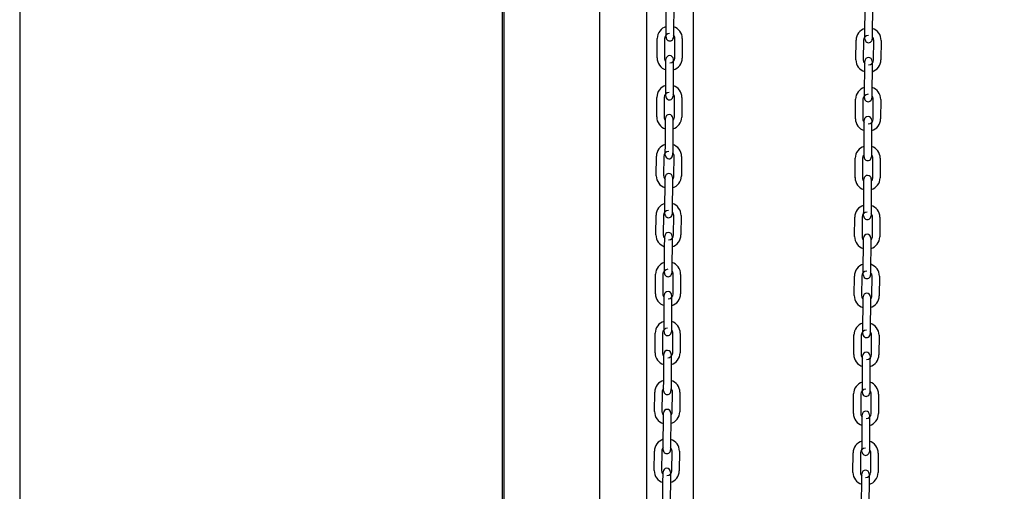
# Model space of a CAD drawing. Units: inches. Extents: x 170 to 312, y 215 to 248.
# Drawn here: x 185 to 186, y 242 to 242 of the extents above; entities that cross this region are included whole.
import ezdxf

# ---------------------------------------------------------------- set-up
doc = ezdxf.new("R2010")
doc.units = ezdxf.units.IN
doc.header["$LTSCALE"] = 0.25
doc.header["$MEASUREMENT"] = 0
doc.layers.add('ANNOTATIONS', color=1, linetype='Continuous')
doc.layers.add('MOTOR RH', color=7, linetype='Continuous')
doc.styles.add('ARIAL', font='arial.ttf', dxfattribs={"height": 0.09375})
doc.dimstyles.new('STANDARD$0', dxfattribs={"dimtxt": 0.09375, "dimasz": 0.09375, "dimexe": 0.03125, "dimexo": 0.046875, "dimgap": 0.09, "dimtad": 0, "dimtih": 1, "dimtoh": 1, "dimdec": 4, "dimzin": 0, "dimdsep": 46, "dimtxsty": 'ARIAL', "dimcen": 0.09, "dimadec": 0, "dimazin": 0, "dimtfac": 1, "dimtdec": 4, "dimtofl": 0, "dimtmove": 0, "dimatfit": 1, "dimfxl": 1, "dimtolj": 1, "dimtzin": 0, "dimarcsym": 0})

# ---------------------------------------------------------------- blocks, each defined once
blk = doc.blocks.new('*D22')
at = {"layer": 'ANNOTATIONS', "color": 0, "lineweight": -2, "transparency": 16777216}
for p, q in [((185.2897, 244.125), (187.1357, 244.125)), ((187.1044, 244.0313), (187.1044, 242.3317)), ((187.1044, 240.1972), (187.1044, 241.8968)), ((186.3739, 240.1034), (187.1357, 240.1034))]:
    blk.add_line(p, q, dxfattribs=at)
at = {"layer": 'ANNOTATIONS', "color": 0, "transparency": 16777216}
for points in [[(187.0888, 244.0313), (187.12, 244.0313), (187.1044, 244.125)], [(187.0888, 240.1972), (187.12, 240.1972), (187.1044, 240.1034)]]:
    blk.add_solid(points, dxfattribs=at)
at = {"layer": 'defpoints', "color": 0, "transparency": 16777216}
for p in [(185.2428, 244.125), (186.327, 240.1034), (187.1044, 240.1034)]:
    blk.add_point(p, dxfattribs=at)
at = {"layer": 'ANNOTATIONS', "color": 0, "transparency": 16777216, "insert": (187.1044, 242.1142), "char_height": 0.09375, "attachment_point": 5, "style": 'ARIAL'}
blk.add_mtext('\\A1;OPENING\\PHEIGHT', dxfattribs=at)
blk = doc.blocks.new('*D23')
at = {"layer": 'ANNOTATIONS', "color": 0, "lineweight": -2, "transparency": 16777216}
for p, q in [((185.2897, 244.961), (187.7907, 244.961)), ((187.7594, 244.8673), (187.7594, 242.7497)), ((187.7594, 240.1972), (187.7594, 242.3148)), ((187.2942, 240.1034), (187.7907, 240.1034))]:
    blk.add_line(p, q, dxfattribs=at)
at = {"layer": 'ANNOTATIONS', "color": 0, "transparency": 16777216}
for points in [[(187.7438, 244.8673), (187.775, 244.8673), (187.7594, 244.961)], [(187.7438, 240.1972), (187.775, 240.1972), (187.7594, 240.1034)]]:
    blk.add_solid(points, dxfattribs=at)
at = {"layer": 'defpoints', "color": 0, "transparency": 16777216}
for p in [(185.2428, 244.961), (187.2474, 240.1034), (187.7594, 240.1034)]:
    blk.add_point(p, dxfattribs=at)
at = {"layer": 'ANNOTATIONS', "color": 0, "transparency": 16777216, "insert": (187.7594, 242.5322), "char_height": 0.09375, "attachment_point": 5, "style": 'ARIAL'}
blk.add_mtext('\\A1;TOTAL\\PHEIGHT', dxfattribs=at)

msp = doc.modelspace()

# ---------------------------------------------------------------- linework, layer by layer
at = {"layer": 'MOTOR RH'}
for p, q in [((184.72721, 245.60178), (184.72721, 240.10342)), ((185.24283, 240.10342), (185.24283, 245.60178)), ((185.24466, 240.1061), (185.24466, 244.91339)), ((185.34685, 240.1061), (185.34685, 244.91339)), ((185.39688, 244.63662), (185.39688, 240.10342)), ((185.44691, 240.1061), (185.44691, 244.29598)), ((185.41784, 242.25029), (185.41799, 242.27115)), ((185.42587, 242.2711), (185.42572, 242.25023)), ((185.63019, 242.24832), (185.63034, 242.26919)), ((185.63822, 242.26913), (185.63807, 242.24826)), ((185.40817, 242.21886), (185.40832, 242.23973)), ((185.41619, 242.23967), (185.41605, 242.2188)), ((185.41778, 242.24104), (185.41778, 242.24106)), ((185.42707, 242.21873), (185.42722, 242.23959)), ((185.43509, 242.23954), (185.43494, 242.21867)), ((185.62052, 242.21689), (185.62067, 242.23776)), ((185.62854, 242.2377), (185.6284, 242.21684)), ((185.63942, 242.21676), (185.63957, 242.23762)), ((185.64744, 242.23757), (185.64729, 242.2167)), ((185.4174, 242.18729), (185.41755, 242.20816)), ((185.42542, 242.2081), (185.42527, 242.18723)), ((185.62975, 242.18532), (185.6299, 242.20619)), ((185.63777, 242.20613), (185.63762, 242.18527)), ((185.40773, 242.15586), (185.40787, 242.17673)), ((185.41575, 242.17667), (185.4156, 242.15581)), ((185.42662, 242.15573), (185.42677, 242.17659)), ((185.43465, 242.17654), (185.4345, 242.15567)), ((185.62008, 242.15389), (185.62022, 242.17476)), ((185.6281, 242.1747), (185.62795, 242.15384)), ((185.62968, 242.17608), (185.62968, 242.17609)), ((185.63897, 242.15376), (185.63912, 242.17462)), ((185.64699, 242.17457), (185.64685, 242.1537)), ((185.41695, 242.12429), (185.4171, 242.14516)), ((185.42497, 242.1451), (185.42483, 242.12424)), ((185.6293, 242.12232), (185.62945, 242.14319)), ((185.63732, 242.14313), (185.63718, 242.12227)), ((185.40728, 242.09286), (185.40743, 242.11373)), ((185.4153, 242.11367), (185.41515, 242.09281)), ((185.41689, 242.11505), (185.41689, 242.11506)), ((185.42618, 242.09273), (185.42633, 242.11359)), ((185.4342, 242.11354), (185.43405, 242.09267)), ((185.61963, 242.09089), (185.61978, 242.11176)), ((185.62765, 242.1117), (185.6275, 242.09084)), ((185.63853, 242.09076), (185.63868, 242.11163)), ((185.64655, 242.11157), (185.6464, 242.09071)), ((185.41651, 242.06129), (185.41665, 242.08216)), ((185.42453, 242.0821), (185.42438, 242.06124)), ((185.62886, 242.05932), (185.629, 242.08019)), ((185.63688, 242.08013), (185.63673, 242.05927)), ((185.40683, 242.02986), (185.40698, 242.05073)), ((185.41486, 242.05067), (185.41471, 242.02981)), ((185.42573, 242.02973), (185.42588, 242.0506)), ((185.43375, 242.05054), (185.43361, 242.02967)), ((185.61918, 242.0279), (185.61933, 242.04876)), ((185.62721, 242.04871), (185.62706, 242.02784)), ((185.62879, 242.05008), (185.62879, 242.0501)), ((185.63808, 242.02776), (185.63823, 242.04863)), ((185.6461, 242.04857), (185.64595, 242.02771)), ((185.41606, 241.99829), (185.41621, 242.01916)), ((185.42408, 242.0191), (185.42393, 241.99824)), ((185.62841, 241.99633), (185.62856, 242.01719)), ((185.63643, 242.01714), (185.63628, 241.99627)), ((185.40639, 241.96687), (185.40654, 241.98773)), ((185.41441, 241.98768), (185.41426, 241.96681)), ((185.42529, 241.96673), (185.42543, 241.9876)), ((185.43331, 241.98754), (185.43316, 241.96668)), ((185.61874, 241.9649), (185.61889, 241.98576)), ((185.62676, 241.98571), (185.62661, 241.96484)), ((185.63763, 241.96476), (185.63778, 241.98563)), ((185.64566, 241.98557), (185.64551, 241.96471)), ((185.41561, 241.9353), (185.41576, 241.95616)), ((185.42364, 241.95611), (185.42349, 241.93524)), ((185.62796, 241.93333), (185.62811, 241.95419)), ((185.63599, 241.95414), (185.63584, 241.93327)), ((185.40594, 241.90387), (185.40609, 241.92473)), ((185.41396, 241.92468), (185.41382, 241.90381)), ((185.42484, 241.90373), (185.42499, 241.9246)), ((185.43286, 241.92454), (185.43271, 241.90368)), ((185.61829, 241.9019), (185.61844, 241.92277)), ((185.62631, 241.92271), (185.62617, 241.90184)), ((185.6279, 241.92408), (185.6279, 241.9241)), ((185.63719, 241.90177), (185.63734, 241.92263)), ((185.64521, 241.92258), (185.64506, 241.90171)), ((185.41517, 241.8723), (185.41532, 241.89316)), ((185.42319, 241.89311), (185.42304, 241.87224)), ((185.62752, 241.87033), (185.62767, 241.8912)), ((185.63554, 241.89114), (185.63539, 241.87027)), ((185.4055, 241.84087), (185.40564, 241.86173)), ((185.41352, 241.86168), (185.41337, 241.84081)), ((185.42439, 241.84074), (185.42454, 241.8616)), ((185.43242, 241.86154), (185.43227, 241.84068)), ((185.61785, 241.8389), (185.61799, 241.85977)), ((185.62587, 241.85971), (185.62572, 241.83885)), ((185.62745, 241.86108), (185.62745, 241.8611)), ((185.63674, 241.83877), (185.63689, 241.85963)), ((185.64476, 241.85958), (185.64462, 241.83871)), ((185.41472, 241.8093), (185.41487, 241.83016)), ((185.42274, 241.83011), (185.4226, 241.80924)), ((185.62707, 241.80733), (185.62722, 241.8282)), ((185.63509, 241.82814), (185.63495, 241.80728)), ((185.40505, 241.77787), (185.4052, 241.79874)), ((185.41307, 241.79868), (185.41292, 241.77781)), ((185.42395, 241.77774), (185.4241, 241.7986)), ((185.43197, 241.79855), (185.43182, 241.77768)), ((185.6174, 241.7759), (185.61755, 241.79677)), ((185.62542, 241.79671), (185.62527, 241.77585)), ((185.6363, 241.77577), (185.63644, 241.79663)), ((185.64432, 241.79658), (185.64417, 241.77571)), ((185.41428, 241.7463), (185.41442, 241.76717)), ((185.4223, 241.76711), (185.42215, 241.74624)), ((185.62663, 241.74433), (185.62677, 241.7652)), ((185.63465, 241.76514), (185.6345, 241.74428))]:
    msp.add_line(p, q, dxfattribs=at)
at = {"layer": 'MOTOR RH', "flags": 128}
for points in [[(185.41778, 242.24104), (185.41778, 242.24121), (185.41778, 242.24174), (185.41779, 242.2426), (185.4178, 242.24375), (185.41781, 242.24515), (185.41782, 242.24675), (185.41783, 242.24848), (185.41784, 242.25029)], [(185.42567, 242.24338), (185.42566, 242.24254), (185.42566, 242.24168), (185.42565, 242.24116), (185.42565, 242.24101)], [(185.42572, 242.25023), (185.42571, 242.24843), (185.42569, 242.24669), (185.42568, 242.24509), (185.42567, 242.24369), (185.42566, 242.24254)], [(185.63013, 242.23907), (185.63013, 242.23925), (185.63013, 242.23977), (185.63014, 242.24063), (185.63015, 242.24178), (185.63016, 242.24318), (185.63017, 242.24478), (185.63018, 242.24652), (185.63019, 242.24832)], [(185.63807, 242.24826), (185.63806, 242.24646), (185.63804, 242.24472), (185.63803, 242.24312), (185.63802, 242.24172), (185.63801, 242.24057)], [(185.41968, 242.23764), (185.42018, 242.23738), (185.42169, 242.23707)], [(185.42565, 242.24116), (185.42565, 242.24098)], [(185.63802, 242.24141), (185.63801, 242.24057), (185.63801, 242.23972), (185.638, 242.23919), (185.638, 242.23901)], [(185.41755, 242.20816), (185.41756, 242.20996), (185.41757, 242.2117), (185.41758, 242.2133), (185.41759, 242.2147), (185.4176, 242.21585)], [(185.4176, 242.21502), (185.4176, 242.21585), (185.41761, 242.2167), (185.41761, 242.21723), (185.41761, 242.2174)], [(185.41761, 242.21723), (185.41761, 242.21741)], [(185.42549, 242.21735), (185.42548, 242.21717), (185.42548, 242.21665), (185.42547, 242.21579), (185.42547, 242.21464), (185.42546, 242.21324), (185.42545, 242.21164), (185.42543, 242.2099), (185.42542, 242.2081)], [(185.6299, 242.20619), (185.62991, 242.20799), (185.62992, 242.20973), (185.62993, 242.21133), (185.62994, 242.21273), (185.62995, 242.21388)], [(185.62994, 242.21305), (185.62995, 242.21388), (185.62996, 242.21473), (185.62996, 242.21526), (185.62996, 242.21543)], [(185.62996, 242.21526), (185.62996, 242.21544)], [(185.63784, 242.21538), (185.63783, 242.21521), (185.63783, 242.21468), (185.63782, 242.21382), (185.63782, 242.21267), (185.63781, 242.21127), (185.6378, 242.20967), (185.63778, 242.20794), (185.63777, 242.20613)], [(185.41733, 242.17804), (185.41733, 242.17822), (185.41734, 242.17874), (185.41734, 242.1796), (185.41735, 242.18075), (185.41736, 242.18215), (185.41737, 242.18375), (185.41739, 242.18548), (185.4174, 242.18729)], [(185.42522, 242.18038), (185.42522, 242.17954), (185.42521, 242.17869), (185.42521, 242.17816), (185.42521, 242.17798)], [(185.42527, 242.18723), (185.42526, 242.18543), (185.42525, 242.18369), (185.42524, 242.18209), (185.42523, 242.18069), (185.42522, 242.17954)], [(185.62968, 242.17607), (185.62968, 242.17625), (185.62969, 242.17677), (185.62969, 242.17763), (185.6297, 242.17878), (185.62971, 242.18018), (185.62972, 242.18178), (185.62974, 242.18352), (185.62975, 242.18532)], [(185.63762, 242.18527), (185.63761, 242.18346), (185.6376, 242.18173), (185.63759, 242.18013), (185.63758, 242.17872), (185.63757, 242.17757)], [(185.41923, 242.17464), (185.41974, 242.17438), (185.42124, 242.17407)], [(185.63757, 242.17841), (185.63757, 242.17757), (185.63756, 242.17672), (185.63756, 242.17619), (185.63756, 242.17601)], [(185.4171, 242.14516), (185.41711, 242.14696), (185.41713, 242.1487), (185.41714, 242.1503), (185.41715, 242.1517), (185.41716, 242.15285)], [(185.41715, 242.15202), (185.41716, 242.15285), (185.41716, 242.1537), (185.41716, 242.15423), (185.41717, 242.15441)], [(185.42503, 242.15279), (185.42502, 242.15164), (185.42501, 242.15024), (185.425, 242.14864), (185.42499, 242.14691), (185.42497, 242.1451)], [(185.42504, 242.15435), (185.42504, 242.15417), (185.42503, 242.15365), (185.42503, 242.15279), (185.42502, 242.15196)], [(185.62945, 242.14319), (185.62946, 242.14499), (185.62948, 242.14673), (185.62949, 242.14833), (185.6295, 242.14973), (185.6295, 242.15088)], [(185.6295, 242.15005), (185.6295, 242.15088), (185.62951, 242.15174), (185.62951, 242.15226), (185.62952, 242.15244)], [(185.63739, 242.15238), (185.63739, 242.15221), (185.63738, 242.15168), (185.63738, 242.15083), (185.63737, 242.14967), (185.63736, 242.14827), (185.63735, 242.14667), (185.63734, 242.14494), (185.63732, 242.14313)], [(185.41689, 242.11504), (185.41689, 242.11522), (185.41689, 242.11574), (185.4169, 242.1166), (185.41691, 242.11775), (185.41692, 242.11915), (185.41693, 242.12075), (185.41694, 242.12249), (185.41695, 242.12429)], [(185.42478, 242.11738), (185.42477, 242.11654), (185.42477, 242.11569), (185.42476, 242.11516), (185.42476, 242.11502)], [(185.42483, 242.12424), (185.42481, 242.12243), (185.4248, 242.12069), (185.42479, 242.1191), (185.42478, 242.11769), (185.42477, 242.11654)], [(185.62925, 242.11463), (185.62926, 242.11578), (185.62927, 242.11718), (185.62928, 242.11878), (185.62929, 242.12052), (185.6293, 242.12232)], [(185.63718, 242.12227), (185.63716, 242.12046), (185.63715, 242.11873), (185.63714, 242.11713), (185.63713, 242.11573), (185.63712, 242.11457)], [(185.41878, 242.11164), (185.41929, 242.11138), (185.4208, 242.11107)], [(185.42476, 242.11516), (185.42476, 242.11498)], [(185.62924, 242.11308), (185.62924, 242.11325), (185.62924, 242.11378), (185.62925, 242.11463), (185.62925, 242.11547)], [(185.62924, 242.11307), (185.62924, 242.11325)], [(185.63713, 242.11541), (185.63712, 242.11457), (185.63712, 242.11372), (185.63711, 242.11319), (185.63711, 242.11302)], [(185.41665, 242.08216), (185.41667, 242.08396), (185.41668, 242.0857), (185.41669, 242.0873), (185.4167, 242.0887), (185.41671, 242.08985)], [(185.4167, 242.08902), (185.41671, 242.08985), (185.41672, 242.09071), (185.41672, 242.09123), (185.41672, 242.0914)], [(185.41672, 242.09123), (185.41672, 242.09141)], [(185.42458, 242.08979), (185.42457, 242.08864), (185.42456, 242.08724), (185.42455, 242.08564), (185.42454, 242.08391), (185.42453, 242.0821)], [(185.42459, 242.09135), (185.42459, 242.09118), (185.42459, 242.09065), (185.42458, 242.08979), (185.42458, 242.08896)], [(185.629, 242.08019), (185.62902, 242.082), (185.62903, 242.08373), (185.62904, 242.08533), (185.62905, 242.08673), (185.62906, 242.08788)], [(185.62905, 242.08705), (185.62906, 242.08788), (185.62906, 242.08874), (185.62907, 242.08926), (185.62907, 242.08944)], [(185.63693, 242.08783), (185.63692, 242.08668), (185.63691, 242.08527), (185.6369, 242.08368), (185.63689, 242.08194), (185.63688, 242.08013)], [(185.63694, 242.08939), (185.63694, 242.08921), (185.63694, 242.08868), (185.63693, 242.08783), (185.63693, 242.087)], [(185.41644, 242.05204), (185.41644, 242.05222), (185.41645, 242.05275), (185.41645, 242.0536), (185.41646, 242.05475), (185.41647, 242.05615), (185.41648, 242.05775), (185.41649, 242.05949), (185.41651, 242.06129)], [(185.42433, 242.05438), (185.42433, 242.05354), (185.42432, 242.05269), (185.42432, 242.05216), (185.42431, 242.05199)], [(185.42438, 242.06124), (185.42437, 242.05943), (185.42435, 242.0577), (185.42434, 242.0561), (185.42433, 242.05469), (185.42433, 242.05354)], [(185.62879, 242.05007), (185.62879, 242.05025), (185.6288, 242.05078), (185.6288, 242.05163), (185.62881, 242.05278), (185.62882, 242.05418), (185.62883, 242.05578), (185.62884, 242.05752), (185.62886, 242.05932)], [(185.63673, 242.05927), (185.63672, 242.05746), (185.6367, 242.05573), (185.63669, 242.05413), (185.63668, 242.05273), (185.63668, 242.05158)], [(185.41834, 242.04865), (185.41885, 242.04839), (185.42035, 242.04808)], [(185.63668, 242.05242), (185.63668, 242.05158), (185.63667, 242.05072), (185.63667, 242.0502), (185.63666, 242.05002)], [(185.41621, 242.01916), (185.41622, 242.02096), (185.41623, 242.0227), (185.41624, 242.0243), (185.41625, 242.0257), (185.41626, 242.02685)], [(185.41626, 242.02602), (185.41626, 242.02685), (185.41627, 242.02771), (185.41627, 242.02823), (185.41627, 242.02841)], [(185.42415, 242.02836), (185.42415, 242.02818), (185.42414, 242.02765), (185.42414, 242.0268), (185.42413, 242.02565), (185.42412, 242.02424), (185.42411, 242.02264), (185.42409, 242.02091), (185.42408, 242.0191)], [(185.62856, 242.01719), (185.62857, 242.019), (185.62858, 242.02073), (185.62859, 242.02233), (185.6286, 242.02373), (185.62861, 242.02488)], [(185.62861, 242.02405), (185.62861, 242.02488), (185.62862, 242.02574), (185.62862, 242.02627), (185.62862, 242.02644)], [(185.63649, 242.02483), (185.63648, 242.02368), (185.63647, 242.02228), (185.63646, 242.02068), (185.63644, 242.01894), (185.63643, 242.01714)], [(185.6365, 242.02639), (185.6365, 242.02621), (185.63649, 242.02568), (185.63649, 242.02483), (185.63648, 242.024)], [(185.41599, 241.98904), (185.416, 241.98922), (185.416, 241.98975), (185.41601, 241.9906), (185.41601, 241.99175), (185.41602, 241.99315), (185.41604, 241.99475), (185.41605, 241.99649), (185.41606, 241.99829)], [(185.42389, 241.99138), (185.42388, 241.99055), (185.42387, 241.98969), (185.42387, 241.98916), (185.42387, 241.98899)], [(185.42393, 241.99824), (185.42392, 241.99643), (185.42391, 241.9947), (185.4239, 241.9931), (185.42389, 241.9917), (185.42388, 241.99055)], [(185.62834, 241.98707), (185.62835, 241.98725), (185.62835, 241.98778), (185.62836, 241.98863), (185.62836, 241.98978), (185.62837, 241.99119), (185.62838, 241.99279), (185.6284, 241.99452), (185.62841, 241.99633)], [(185.63628, 241.99627), (185.63627, 241.99447), (185.63626, 241.99273), (185.63625, 241.99113), (185.63624, 241.98973), (185.63623, 241.98858)], [(185.41789, 241.98565), (185.4184, 241.98539), (185.4199, 241.98508)], [(185.63623, 241.98942), (185.63623, 241.98858), (185.63622, 241.98772), (185.63622, 241.9872), (185.63622, 241.98705)], [(185.63622, 241.9872), (185.63622, 241.98702)], [(185.41576, 241.95616), (185.41578, 241.95797), (185.41579, 241.9597), (185.4158, 241.9613), (185.41581, 241.9627), (185.41582, 241.96385)], [(185.41581, 241.96302), (185.41582, 241.96385), (185.41582, 241.96471), (185.41583, 241.96524), (185.41583, 241.96541)], [(185.41583, 241.96524), (185.41583, 241.96541)], [(185.4237, 241.96536), (185.4237, 241.96518), (185.4237, 241.96465), (185.42369, 241.9638), (185.42368, 241.96265), (185.42367, 241.96125), (185.42366, 241.95965), (185.42365, 241.95791), (185.42364, 241.95611)], [(185.62811, 241.95419), (185.62812, 241.956), (185.62814, 241.95773), (185.62815, 241.95933), (185.62816, 241.96074), (185.62817, 241.96189)], [(185.62816, 241.96105), (185.62817, 241.96189), (185.62817, 241.96274), (185.62818, 241.96327), (185.62818, 241.96345)], [(185.63604, 241.96183), (185.63603, 241.96068), (185.63602, 241.95928), (185.63601, 241.95768), (185.636, 241.95594), (185.63599, 241.95414)], [(185.63605, 241.96339), (185.63605, 241.96321), (185.63605, 241.96269), (185.63604, 241.96183), (185.63603, 241.961)], [(185.41555, 241.92604), (185.41555, 241.92622), (185.41555, 241.92675), (185.41556, 241.9276), (185.41557, 241.92875), (185.41558, 241.93016), (185.41559, 241.93176), (185.4156, 241.93349), (185.41561, 241.9353)], [(185.42344, 241.92839), (185.42343, 241.92755), (185.42343, 241.92669), (185.42342, 241.92617), (185.42342, 241.92599)], [(185.42349, 241.93524), (185.42348, 241.93343), (185.42346, 241.9317), (185.42345, 241.9301), (185.42344, 241.9287), (185.42343, 241.92755)], [(185.6279, 241.92408), (185.6279, 241.92425), (185.6279, 241.92478), (185.62791, 241.92564), (185.62792, 241.92679), (185.62793, 241.92819), (185.62794, 241.92979), (185.62795, 241.93152), (185.62796, 241.93333)], [(185.63584, 241.93327), (185.63582, 241.93147), (185.63581, 241.92973), (185.6358, 241.92813), (185.63579, 241.92673), (185.63578, 241.92558)], [(185.41745, 241.92265), (185.41795, 241.92239), (185.41946, 241.92208)], [(185.63579, 241.92642), (185.63578, 241.92558), (185.63578, 241.92472), (185.63577, 241.9242), (185.63577, 241.92405)], [(185.63577, 241.9242), (185.63577, 241.92402)], [(185.41532, 241.89316), (185.41533, 241.89497), (185.41534, 241.8967), (185.41535, 241.8983), (185.41536, 241.89971), (185.41537, 241.90086)], [(185.41536, 241.90002), (185.41537, 241.90086), (185.41538, 241.90171), (185.41538, 241.90224), (185.41538, 241.90241)], [(185.42326, 241.90236), (185.42325, 241.90218), (185.42325, 241.90165), (185.42324, 241.9008), (185.42324, 241.89965), (185.42323, 241.89825), (185.42322, 241.89665), (185.4232, 241.89491), (185.42319, 241.89311)], [(185.62767, 241.8912), (185.62768, 241.893), (185.62769, 241.89474), (185.6277, 241.89634), (185.62771, 241.89774), (185.62772, 241.89889)], [(185.62771, 241.89806), (185.62772, 241.89889), (185.62773, 241.89974), (185.62773, 241.90027), (185.62773, 241.90045)], [(185.63561, 241.90039), (185.6356, 241.90021), (185.6356, 241.89969), (185.63559, 241.89883), (185.63559, 241.89768), (185.63558, 241.89628), (185.63556, 241.89468), (185.63555, 241.89294), (185.63554, 241.89114)], [(185.4151, 241.86305), (185.4151, 241.86322), (185.41511, 241.86375), (185.41511, 241.8646), (185.41512, 241.86544)], [(185.41511, 241.8646), (185.41512, 241.86576), (185.41513, 241.86716), (185.41514, 241.86876), (185.41516, 241.87049), (185.41517, 241.8723)], [(185.42299, 241.86539), (185.42299, 241.86455), (185.42298, 241.86369), (185.42298, 241.86317), (185.42298, 241.86302)], [(185.42304, 241.87224), (185.42303, 241.87044), (185.42302, 241.8687), (185.42301, 241.8671), (185.423, 241.8657), (185.42299, 241.86455)], [(185.62745, 241.86108), (185.62745, 241.86126), (185.62746, 241.86178), (185.62746, 241.86264), (185.62747, 241.86379), (185.62748, 241.86519), (185.62749, 241.86679), (185.6275, 241.86852), (185.62752, 241.87033)], [(185.63539, 241.87027), (185.63538, 241.86847), (185.63537, 241.86673), (185.63535, 241.86513), (185.63535, 241.86373), (185.63534, 241.86258)], [(185.4151, 241.86305), (185.4151, 241.86322)], [(185.417, 241.85965), (185.41751, 241.85939), (185.41901, 241.85908)], [(185.42298, 241.86317), (185.42298, 241.86299)], [(185.63534, 241.86342), (185.63534, 241.86258), (185.63533, 241.86173), (185.63533, 241.8612), (185.63533, 241.86106)], [(185.63533, 241.8612), (185.63533, 241.86102)], [(185.41487, 241.83016), (185.41488, 241.83197), (185.4149, 241.83371), (185.41491, 241.8353), (185.41492, 241.83671), (185.41492, 241.83786)], [(185.41492, 241.83703), (185.41492, 241.83786), (185.41493, 241.83871), (185.41493, 241.83924), (185.41494, 241.83941)], [(185.41493, 241.83924), (185.41494, 241.83942)], [(185.4228, 241.8378), (185.42279, 241.83665), (185.42278, 241.83525), (185.42277, 241.83365), (185.42276, 241.83191), (185.42274, 241.83011)], [(185.42281, 241.83936), (185.42281, 241.83918), (185.4228, 241.83866), (185.4228, 241.8378), (185.42279, 241.83697)], [(185.62722, 241.8282), (185.62723, 241.83), (185.62724, 241.83174), (185.62726, 241.83334), (185.62727, 241.83474), (185.62727, 241.83589)], [(185.62727, 241.83506), (185.62727, 241.83589), (185.62728, 241.83674), (185.62728, 241.83727), (185.62729, 241.83745)], [(185.63516, 241.83739), (185.63516, 241.83721), (185.63515, 241.83669), (185.63515, 241.83583), (185.63514, 241.83468), (185.63513, 241.83328), (185.63512, 241.83168), (185.63511, 241.82995), (185.63509, 241.82814)], [(185.41466, 241.80005), (185.41466, 241.80022), (185.41466, 241.80075), (185.41467, 241.80161), (185.41467, 241.80245)], [(185.41467, 241.80161), (185.41468, 241.80276), (185.41469, 241.80416), (185.4147, 241.80576), (185.41471, 241.80749), (185.41472, 241.8093)], [(185.42255, 241.80239), (185.42254, 241.80155), (185.42254, 241.8007), (185.42253, 241.80017), (185.42253, 241.8)], [(185.4226, 241.80924), (185.42258, 241.80744), (185.42257, 241.8057), (185.42256, 241.8041), (185.42255, 241.8027), (185.42254, 241.80155)], [(185.62701, 241.79808), (185.62701, 241.79826), (185.62701, 241.79878), (185.62702, 241.79964), (185.62703, 241.80079), (185.62704, 241.80219), (185.62705, 241.80379), (185.62706, 241.80553), (185.62707, 241.80733)], [(185.63495, 241.80728), (185.63493, 241.80547), (185.63492, 241.80373), (185.63491, 241.80214), (185.6349, 241.80073), (185.63489, 241.79958)], [(185.41655, 241.79665), (185.41706, 241.79639), (185.41857, 241.79608)], [(185.42253, 241.80017), (185.42253, 241.79999)], [(185.6349, 241.80042), (185.63489, 241.79958), (185.63488, 241.79873), (185.63488, 241.7982), (185.63488, 241.79802)], [(185.41442, 241.76717), (185.41444, 241.76897), (185.41445, 241.77071), (185.41446, 241.77231), (185.41447, 241.77371), (185.41448, 241.77486)], [(185.41447, 241.77403), (185.41448, 241.77486), (185.41448, 241.77571), (185.41449, 241.77624), (185.41449, 241.77641)], [(185.41449, 241.77624), (185.41449, 241.77642)], [(185.42236, 241.77636), (185.42236, 241.77618), (185.42236, 241.77566), (185.42235, 241.7748), (185.42234, 241.77365), (185.42233, 241.77225), (185.42232, 241.77065), (185.42231, 241.76892), (185.4223, 241.76711)], [(185.62677, 241.7652), (185.62679, 241.767), (185.6268, 241.76874), (185.62681, 241.77034), (185.62682, 241.77174), (185.62683, 241.77289)], [(185.62682, 241.77206), (185.62683, 241.77289), (185.62683, 241.77375), (185.62684, 241.77427), (185.62684, 241.77445)], [(185.63471, 241.77439), (185.63471, 241.77422), (185.63471, 241.77369), (185.6347, 241.77283), (185.63469, 241.77168), (185.63468, 241.77028), (185.63467, 241.76868), (185.63466, 241.76695), (185.63465, 241.76514)]]:
    msp.add_lwpolyline(points, dxfattribs=at)
at = {"layer": 'MOTOR RH'}
for centre, radius, start, end in [((185.42151, 242.23963), 0.01319, 106.06756, 179.59345), ((185.42151, 242.23963), 0.00531, 89.59345, 179.59345), ((185.4219, 242.23963), 0.00531, 359.59345, 44.86854), ((185.4219, 242.23963), 0.01319, 359.59345, 73.11934), ((185.63386, 242.23766), 0.01319, 106.06756, 179.59345), ((185.63386, 242.23766), 0.00531, 89.59345, 179.59345), ((185.63425, 242.23766), 0.01319, 359.59345, 73.11934), ((185.42172, 242.24101), 0.00394, 179.59345, 359.59347), ((185.63407, 242.23904), 0.00394, 179.59345, 359.59347), ((185.63425, 242.23766), 0.00531, 359.59345, 44.86803), ((185.42136, 242.21877), 0.01319, 179.59345, 253.12364), ((185.42136, 242.21877), 0.00531, 179.59345, 224.88328), ((185.42155, 242.21738), 0.00394, 359.59345, 179.59343), ((185.42175, 242.21876), 0.00531, 269.59345, 359.59345), ((185.42175, 242.21876), 0.01319, 286.07186, 359.59345), ((185.63371, 242.2168), 0.01319, 179.59345, 253.12364), ((185.63371, 242.2168), 0.00531, 179.59345, 224.88293), ((185.6339, 242.21541), 0.00394, 359.59345, 179.59343), ((185.6341, 242.2168), 0.00531, 269.59345, 359.59345), ((185.6341, 242.2168), 0.01319, 286.07186, 359.59345), ((185.42106, 242.17663), 0.01319, 106.06756, 179.59345), ((185.42106, 242.17663), 0.00531, 89.59345, 179.59345), ((185.42146, 242.17663), 0.00531, 359.59345, 44.86794), ((185.42146, 242.17663), 0.01319, 359.59345, 73.11934), ((185.63341, 242.17467), 0.01319, 106.06756, 179.59345), ((185.63341, 242.17467), 0.00531, 89.59345, 179.59345), ((185.63381, 242.17466), 0.01319, 359.59345, 73.11934), ((185.42127, 242.17801), 0.00394, 179.59345, 359.59347), ((185.63362, 242.17604), 0.00394, 179.59345, 359.59347), ((185.63381, 242.17466), 0.00531, 359.59345, 44.86796), ((185.42092, 242.15577), 0.01319, 179.59345, 253.12364), ((185.42092, 242.15577), 0.00531, 179.59345, 224.88293), ((185.4211, 242.15438), 0.00394, 359.59345, 179.59343), ((185.42131, 242.15576), 0.01319, 286.07186, 359.59345), ((185.42131, 242.15576), 0.00531, 314.33321, 359.59345), ((185.63326, 242.1538), 0.01319, 179.59345, 253.12364), ((185.63326, 242.1538), 0.00531, 179.59345, 224.88293), ((185.63345, 242.15241), 0.00394, 359.59345, 179.59343), ((185.63366, 242.1538), 0.00531, 269.59345, 359.59345), ((185.63366, 242.1538), 0.01319, 286.07186, 359.59345), ((185.42062, 242.11363), 0.01319, 106.06756, 179.59345), ((185.42062, 242.11363), 0.00531, 89.59345, 179.59345), ((185.42101, 242.11363), 0.00531, 359.59345, 44.86826), ((185.42101, 242.11363), 0.01319, 359.59345, 73.11934), ((185.63297, 242.11167), 0.01319, 106.06756, 179.59345), ((185.63336, 242.11166), 0.01319, 359.59345, 73.11934), ((185.42082, 242.11501), 0.00394, 179.59345, 359.59347), ((185.63297, 242.11167), 0.00531, 134.31817, 179.59345), ((185.63317, 242.11304), 0.00394, 179.59345, 359.59347), ((185.63336, 242.11166), 0.00531, 359.59345, 44.86854), ((185.42047, 242.09277), 0.01319, 179.59345, 253.12364), ((185.42047, 242.09277), 0.00531, 179.59345, 224.88293), ((185.42066, 242.09138), 0.00394, 359.59345, 179.59343), ((185.42086, 242.09277), 0.01319, 286.07186, 359.59345), ((185.42086, 242.09277), 0.00531, 314.33326, 359.59345), ((185.63282, 242.0908), 0.01319, 179.59345, 253.12364), ((185.63282, 242.0908), 0.00531, 179.59345, 224.88293), ((185.63301, 242.08941), 0.00394, 359.59345, 179.59343), ((185.63321, 242.0908), 0.01319, 286.07186, 359.59345), ((185.63321, 242.0908), 0.00531, 314.33294, 359.59345), ((185.42017, 242.05064), 0.01319, 106.06756, 179.59345), ((185.42017, 242.05064), 0.00531, 89.59345, 179.59345), ((185.42056, 242.05063), 0.00531, 359.59345, 44.86792), ((185.42056, 242.05063), 0.01319, 359.59345, 73.11934), ((185.63252, 242.04867), 0.01319, 106.06756, 179.59345), ((185.63252, 242.04867), 0.00531, 89.59345, 179.59345), ((185.63291, 242.04867), 0.01319, 359.59345, 73.11934), ((185.42038, 242.05201), 0.00394, 179.59345, 359.59347), ((185.63273, 242.05005), 0.00394, 179.59345, 359.59347), ((185.63291, 242.04867), 0.00531, 359.59345, 44.86854), ((185.42002, 242.02977), 0.01319, 179.59345, 253.12364), ((185.42002, 242.02977), 0.00531, 179.59345, 224.88356), ((185.42021, 242.02838), 0.00394, 359.59345, 179.59343), ((185.42042, 242.02977), 0.00531, 269.59345, 359.59345), ((185.42042, 242.02977), 0.01319, 286.07186, 359.59345), ((185.63237, 242.0278), 0.01319, 179.59345, 253.12364), ((185.63237, 242.0278), 0.00531, 179.59345, 224.88293), ((185.63256, 242.02642), 0.00394, 359.59345, 179.59343), ((185.63277, 242.0278), 0.01319, 286.07186, 359.59345), ((185.63277, 242.0278), 0.00531, 314.33313, 359.59345), ((185.41972, 241.98764), 0.01319, 106.06756, 179.59345), ((185.41972, 241.98764), 0.00531, 89.59345, 179.59345), ((185.42012, 241.98764), 0.00531, 359.59345, 44.86817), ((185.42012, 241.98764), 0.01319, 359.59345, 73.11934), ((185.63207, 241.98567), 0.01319, 106.06756, 179.59345), ((185.63207, 241.98567), 0.00531, 89.59345, 179.59345), ((185.63247, 241.98567), 0.01319, 359.59345, 73.11934), ((185.41993, 241.98901), 0.00394, 179.59345, 359.59347), ((185.63228, 241.98705), 0.00394, 179.59345, 359.59347), ((185.63247, 241.98567), 0.00531, 359.59345, 44.86854), ((185.41976, 241.96539), 0.00394, 359.59345, 179.59343), ((185.41958, 241.96677), 0.01319, 179.59345, 253.12364), ((185.41958, 241.96677), 0.00531, 179.59345, 224.88348), ((185.41997, 241.96677), 0.00531, 269.59345, 359.59345), ((185.41997, 241.96677), 0.01319, 286.07186, 359.59345), ((185.63193, 241.9648), 0.01319, 179.59345, 253.12364), ((185.63193, 241.9648), 0.00531, 179.59345, 224.88293), ((185.63211, 241.96342), 0.00394, 359.59345, 179.59343), ((185.63232, 241.9648), 0.01319, 286.07186, 359.59345), ((185.63232, 241.9648), 0.00531, 314.33302, 359.59345), ((185.41928, 241.92464), 0.01319, 106.06756, 179.59345), ((185.41928, 241.92464), 0.00531, 89.59345, 179.59345), ((185.41967, 241.92464), 0.00531, 359.59345, 44.86833), ((185.41967, 241.92464), 0.01319, 359.59345, 73.11934), ((185.63163, 241.92267), 0.01319, 106.06756, 179.59345), ((185.63163, 241.92267), 0.00531, 89.59345, 179.59345), ((185.63202, 241.92267), 0.01319, 359.59345, 73.11934), ((185.41949, 241.92602), 0.00394, 179.59345, 359.59347), ((185.63183, 241.92405), 0.00394, 179.59345, 359.59347), ((185.63202, 241.92267), 0.00531, 359.59345, 44.86854), ((185.41932, 241.90239), 0.00394, 359.59345, 179.59343), ((185.41913, 241.90377), 0.01319, 179.59345, 253.12364), ((185.41913, 241.90377), 0.00531, 179.59345, 224.88348), ((185.41952, 241.90377), 0.00531, 269.59345, 359.59345), ((185.41952, 241.90377), 0.01319, 286.07186, 359.59345), ((185.63148, 241.90181), 0.01319, 179.59345, 253.12364), ((185.63148, 241.90181), 0.00531, 179.59345, 224.88293), ((185.63167, 241.90042), 0.00394, 359.59345, 179.59343), ((185.63187, 241.9018), 0.00531, 269.59345, 359.59345), ((185.63187, 241.9018), 0.01319, 286.07186, 359.59345), ((185.41883, 241.86164), 0.01319, 106.06756, 179.59345), ((185.41883, 241.86164), 0.00531, 134.31779, 179.59345), ((185.41923, 241.86164), 0.00531, 359.59345, 44.86824), ((185.41923, 241.86164), 0.01319, 359.59345, 73.11934), ((185.63118, 241.85967), 0.01319, 106.06756, 179.59345), ((185.63118, 241.85967), 0.00531, 89.59345, 179.59345), ((185.63158, 241.85967), 0.01319, 359.59345, 73.11934), ((185.41904, 241.86302), 0.00394, 179.59345, 359.59347), ((185.63139, 241.86105), 0.00394, 179.59345, 359.59347), ((185.63158, 241.85967), 0.00531, 359.59345, 44.86831), ((185.41887, 241.83939), 0.00394, 359.59345, 179.59343), ((185.41868, 241.84078), 0.01319, 179.59345, 253.12364), ((185.41868, 241.84078), 0.00531, 179.59345, 224.8828), ((185.41908, 241.84077), 0.01319, 286.07186, 359.59345), ((185.41908, 241.84077), 0.00531, 314.33308, 359.59345), ((185.63103, 241.83881), 0.01319, 179.59345, 253.12364), ((185.63103, 241.83881), 0.00531, 179.59345, 224.88293), ((185.63122, 241.83742), 0.00394, 359.59345, 179.59343), ((185.63143, 241.8388), 0.00531, 269.59345, 359.59345), ((185.63143, 241.8388), 0.01319, 286.07186, 359.59345), ((185.41839, 241.79864), 0.01319, 106.06756, 179.59345), ((185.41839, 241.79864), 0.00531, 134.31809, 179.59345), ((185.41878, 241.79864), 0.00531, 359.59345, 44.86872), ((185.41878, 241.79864), 0.01319, 359.59345, 73.11934), ((185.63074, 241.79667), 0.01319, 106.06756, 179.59345), ((185.63074, 241.79667), 0.00531, 89.59345, 179.59345), ((185.63113, 241.79667), 0.01319, 359.59345, 73.11934), ((185.41859, 241.80002), 0.00394, 179.59345, 359.59347), ((185.63094, 241.79805), 0.00394, 179.59345, 359.59347), ((185.63113, 241.79667), 0.00531, 359.59345, 44.86854), ((185.41843, 241.77639), 0.00394, 359.59345, 179.59343), ((185.41824, 241.77778), 0.01319, 179.59345, 253.12364), ((185.41824, 241.77778), 0.00531, 179.59345, 224.88293), ((185.41863, 241.77777), 0.00531, 269.59345, 359.59345), ((185.41863, 241.77777), 0.01319, 286.07186, 359.59345), ((185.63059, 241.77581), 0.01319, 179.59345, 253.12364), ((185.63059, 241.77581), 0.00531, 179.59345, 224.88293), ((185.63078, 241.77442), 0.00394, 359.59345, 179.59343), ((185.63098, 241.77581), 0.00531, 269.59345, 359.59345), ((185.63098, 241.77581), 0.01319, 286.07186, 359.59345)]:
    msp.add_arc(centre, radius, start, end, dxfattribs=at)

# ---------------------------------------------------------------- dimensions: what is measured, and where the dimension line sits
at = {"layer": 'ANNOTATIONS'}
for base, p1, p2, text, picture, middle in [((187.75941, 240.10342), (185.24283, 244.96103), (187.24736, 240.10342), 'TOTAL\\PHEIGHT', '*D23', (187.75941, 242.53223)), ((187.10442, 240.10342), (185.24283, 244.12505), (186.32702, 240.10342), 'OPENING\\PHEIGHT', '*D22', (187.10442, 242.11424))]:
    dim = msp.add_linear_dim(base=base, p1=p1, p2=p2, angle=90, text=text, dimstyle='STANDARD$0', dxfattribs=at)
    dim.commit()
    dim.dimension.update_dxf_attribs({"geometry": picture, "text_midpoint": middle})

doc.saveas('drawing.dxf')
